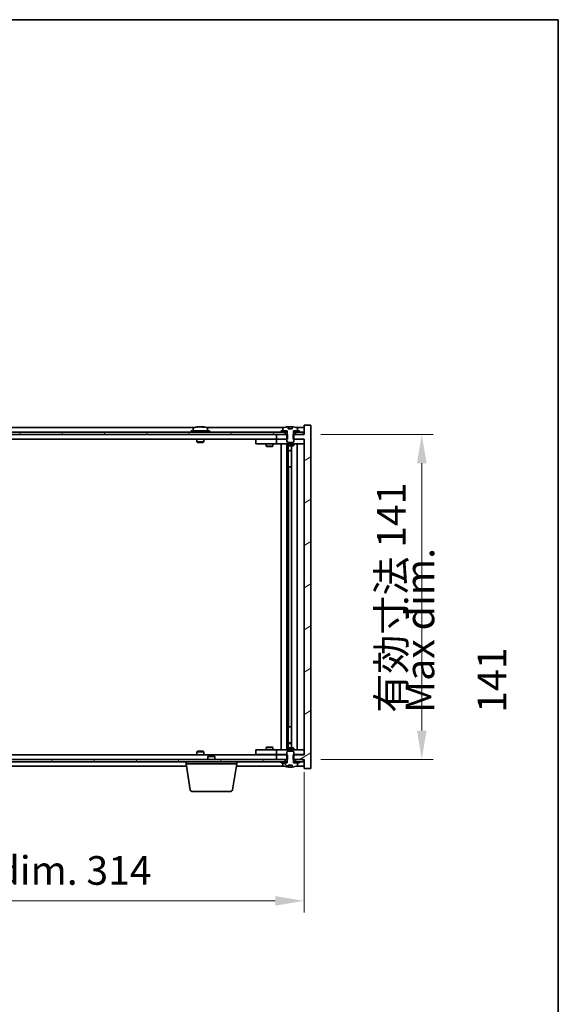
# Model space of a CAD drawing. Units: millimetres. Extents: x 43 to 7923, y 24 to 1429.
# Drawn here: x 2948 to 3181, y 1002 to 1429 of the extents above; entities that cross this region are included whole.
import ezdxf

# ---------------------------------------------------------------- set-up
doc = ezdxf.new("R2010")
doc.units = ezdxf.units.MM
doc.header["$LTSCALE"] = 3
doc.layers.get('Defpoints').update_dxf_attribs({"lineweight": 25})
for name, color, linetype, lineweight in [('Border (ISO)', 7, 'Continuous', 35), ('Dimension (ISO)', 7, 'Continuous', 18), ('Dimension (ISO) @ 1', 7, 'Continuous', 18), ('Hatch (ISO)', 1, 'Continuous', 18), ('Symbol (ISO)', 7, 'Continuous', 18), ('Visible (ISO)', 7, 'Continuous', 35)]:
    doc.layers.add(name, color=color, linetype=linetype, lineweight=lineweight)
doc.styles.add('Note Text (TK)', font='txt')
doc.dimstyles.new('Default - Method 1b (TK)', dxfattribs={"dimscale": 3, "dimtxt": 2.5, "dimasz": 2.5, "dimexe": 1, "dimexo": 1.5, "dimgap": 1, "dimtad": 1, "dimtoh": 1, "dimrnd": 1e-08, "dimdsep": 46, "dimtxsty": 'Note Text (TK)', "dimcen": 0.09, "dimdle": 5, "dimclrd": 100, "dimclre": 100, "dimclrt": 7, "dimadec": 1, "dimazin": 1, "dimtfac": 1, "dimtmove": 0, "dimatfit": 3, "dimfxl": 1, "dimtolj": 1, "dimlwd": -1, "dimlwe": -1, "dimarcsym": 0})
pattern_1 = [(30, (1154, -16), (-7.9375, 13.74815), [])]
pattern_2 = [(150.00025, (1154, -16), (-7.93744, -13.74819), [])]

# ---------------------------------------------------------------- blocks, each defined once
blk = doc.blocks.new('図面枠 tk図枠')
at = {"layer": 'Border (ISO)'}
for p, q in [((14.5, 289), (405.5, 289)), ((405.5, 289), (405.5, 8))]:
    blk.add_line(p, q, dxfattribs=at)
blk = doc.blocks.new('*D56')
at = {"layer": 'Defpoints', "color": 0}
for p in [(2757.13, 1110.04), (3071.13, 1110.04), (3071.13, 1046.63)]:
    blk.add_point(p, dxfattribs=at)
at = {"layer": 'Dimension (ISO)', "color": 100}
for p, q in [((2757.13, 1102.54), (2757.13, 1041.63)), ((3071.13, 1102.54), (3071.13, 1041.63)), ((2769.63, 1046.63), (3058.63, 1046.63))]:
    blk.add_line(p, q, dxfattribs=at)
for points in [[(2769.63, 1048.71), (2769.63, 1044.55), (2757.13, 1046.63)], [(3058.63, 1048.71), (3058.63, 1044.55), (3071.13, 1046.63)]]:
    blk.add_solid(points, dxfattribs=at)
at = {"layer": 'Dimension (ISO)', "color": 7, "insert": (2819.55, 1059.83), "char_height": 12.5, "attachment_point": 4, "style": 'Note Text (TK)'}
blk.add_mtext('\\A1;\\fＭＳ Ｐゴシック|b0|i0;\\H12.4365;有効寸法 / Max dim. 314', dxfattribs=at)
blk = doc.blocks.new('*D57')
at = {"layer": 'Defpoints', "color": 0}
for p in [(3070.88, 1249.04), (3070.88, 1108.04), (3122.22, 1108.04)]:
    blk.add_point(p, dxfattribs=at)
at = {"layer": 'Dimension (ISO)', "color": 100}
for p, q in [((3078.38, 1249.04), (3127.22, 1249.04)), ((3122.22, 1236.54), (3122.22, 1120.54)), ((3078.38, 1108.04), (3127.22, 1108.04))]:
    blk.add_line(p, q, dxfattribs=at)
for points in [[(3120.14, 1236.54), (3124.31, 1236.54), (3122.22, 1249.04)], [(3120.14, 1120.54), (3124.31, 1120.54), (3122.22, 1108.04)]]:
    blk.add_solid(points, dxfattribs=at)
at = {"layer": 'Dimension (ISO)', "color": 7, "insert": (3109.03, 1128.22), "char_height": 12.5, "attachment_point": 4, "rotation": 90, "style": 'Note Text (TK)'}
blk.add_mtext('\\A1;\\fＭＳ Ｐゴシック|b0|i0;\\H12.4365;有効寸法 141', dxfattribs=at)

msp = doc.modelspace()

# ---------------------------------------------------------------- hatches: boundary and pattern name
at = {"layer": 'Hatch (ISO)'}
h = msp.add_hatch(dxfattribs=at)
h.set_pattern_fill('ANSI31', color=256, scale=127, angle=-14.999978, style=0)
h.set_pattern_definition(pattern_1)
h.paths.add_polyline_path([(3063.9028, 1247.0351), (3063.9028, 1249.0351), (3063.7573, 1249.0351), (3062.8823, 1249.0351), (3059.1323, 1249.0351), (3059.1323, 1247.0351), (3063.6323, 1247.0351)])
h.paths.add_polyline_path([(3063.9028, 1108.0351), (3063.9028, 1110.0351), (3063.6323, 1110.0351), (3059.1323, 1110.0351), (3059.1323, 1108.0351), (3062.8823, 1108.0351), (3063.7573, 1108.0351)])
h.paths.add_polyline_path([(3074.1323, 1253.0351), (3071.1323, 1253.0351), (3071.1323, 1249.0351), (3070.8823, 1249.0351), (3067.3823, 1249.0351), (3066.5073, 1249.0351), (3066.3618, 1249.0351), (3066.3618, 1247.0351), (3066.6323, 1247.0351), (3071.1323, 1247.0351), (3071.1323, 1110.0351), (3066.6323, 1110.0351), (3066.3618, 1110.0351), (3066.3618, 1108.0351), (3066.5073, 1108.0351), (3067.3823, 1108.0351), (3070.8823, 1108.0351), (3071.1323, 1108.0351), (3071.1323, 1104.0351), (3074.1323, 1104.0351)])
h = msp.add_hatch(dxfattribs=at)
h.set_pattern_fill('ANSI31', color=256, scale=127, angle=105.000246, style=0)
h.set_pattern_definition(pattern_2)
edge = h.paths.add_edge_path()
edge.add_line((3066.0072, 1251.4851), (3064.2573, 1251.4851))
edge.add_line((3064.2573, 1251.4851), (3064.2573, 1252.388))
edge.add_ellipse((3065.1323, 1244.2849), major_axis=(-0.875, 8.1031), ratio=1, start_angle=0, end_angle=15.870569)
edge.add_ellipse((3062.1303, 1251.7027), major_axis=(-0.0555, 0.1372), ratio=1, start_angle=0, end_angle=67.966668)
edge.add_line((3061.9823, 1251.7027), (3061.9823, 1250.5351))
edge.add_line((3061.9823, 1250.5351), (3063.7073, 1250.5351))
edge.add_line((3063.7073, 1250.5351), (3063.7573, 1250.5351))
edge.add_line((3063.7573, 1250.5351), (3063.7573, 1249.0351))
edge.add_line((3063.7573, 1249.0351), (3063.6323, 1249.0351))
edge.add_line((3063.6323, 1249.0351), (3063.6323, 1247.0351))
edge.add_line((3063.6323, 1247.0351), (3063.6323, 1245.7851))
edge.add_line((3063.6323, 1245.7851), (3063.8823, 1245.5351))
edge.add_line((3063.8823, 1245.5351), (3066.3823, 1245.5351))
edge.add_line((3066.3823, 1245.5351), (3066.6323, 1245.7851))
edge.add_line((3066.6323, 1245.7851), (3066.6323, 1247.0351))
edge.add_line((3066.6323, 1247.0351), (3066.6323, 1249.0351))
edge.add_line((3066.6323, 1249.0351), (3066.5073, 1249.0351))
edge.add_line((3066.5073, 1249.0351), (3066.5073, 1250.5351))
edge.add_line((3066.5073, 1250.5351), (3066.5573, 1250.5351))
edge.add_line((3066.5573, 1250.5351), (3068.2823, 1250.5351))
edge.add_line((3068.2823, 1250.5351), (3068.2823, 1251.7027))
edge.add_ellipse((3068.1343, 1251.7027), major_axis=(0.148, 0), ratio=1, start_angle=0, end_angle=67.966668)
edge.add_ellipse((3065.1323, 1244.2849), major_axis=(3.0575, 7.555), ratio=1, start_angle=0, end_angle=15.870569)
edge.add_line((3066.0072, 1252.388), (3066.0072, 1251.4851))
h = msp.add_hatch(dxfattribs=at)
h.set_pattern_fill('ANSI31', color=256, scale=127, angle=14.999978, style=0)
h.set_pattern_definition([(60, (1154, -16), (-13.74815, 7.9375), [])])
h.paths.add_polyline_path([(3070.8823, 1250.0351), (3069.1323, 1250.0351), (3067.3823, 1250.0351), (3067.3823, 1249.0351), (3070.8823, 1249.0351)])
h.paths.add_polyline_path([(3062.8823, 1250.0351), (3061.1323, 1250.0351), (2767.1323, 1250.0351), (2765.3823, 1250.0351), (2765.3823, 1249.0351), (2769.1323, 1249.0351), (3059.1323, 1249.0351), (3062.8823, 1249.0351)])
h.paths.add_polyline_path([(2760.8823, 1250.0351), (2759.1323, 1250.0351), (2757.3823, 1250.0351), (2757.3823, 1249.0351), (2760.8823, 1249.0351)])
h = msp.add_hatch(dxfattribs=at)
h.set_pattern_fill('ANSI31', color=256, scale=127, angle=-14.999978, style=0)
h.set_pattern_definition(pattern_1)
h.paths.add_polyline_path([(3069.1323, 1250.0351), (3069.1323, 1250.5351), (3068.2823, 1250.5351), (3066.5573, 1250.5351), (3066.5573, 1250.0351), (3067.3823, 1250.0351)])
h.paths.add_polyline_path([(3061.1323, 1250.5351), (3061.1323, 1250.0351), (3062.8823, 1250.0351), (3063.7073, 1250.0351), (3063.7073, 1250.5351), (3061.9823, 1250.5351)])
h = msp.add_hatch(dxfattribs=at)
h.set_pattern_fill('ANSI31', color=256, scale=127, angle=90.00021, style=0)
h.set_pattern_definition([(135.0002, (1154, -16), (-11.22528, -11.22536), [])])
edge = h.paths.add_edge_path()
edge.add_line((3064.2573, 1105.5851), (3066.0072, 1105.5851))
edge.add_line((3066.0072, 1105.5851), (3066.0072, 1104.6822))
edge.add_ellipse((3065.1323, 1112.7853), major_axis=(0.875, -8.1031), ratio=1, start_angle=0, end_angle=15.870569)
edge.add_ellipse((3068.1343, 1105.3675), major_axis=(0.0555, -0.1372), ratio=1, start_angle=0, end_angle=67.966668)
edge.add_line((3068.2823, 1105.3675), (3068.2823, 1106.5351))
edge.add_line((3068.2823, 1106.5351), (3066.5573, 1106.5351))
edge.add_line((3066.5573, 1106.5351), (3066.5073, 1106.5351))
edge.add_line((3066.5073, 1106.5351), (3066.5073, 1108.0351))
edge.add_line((3066.5073, 1108.0351), (3066.6323, 1108.0351))
edge.add_line((3066.6323, 1108.0351), (3066.6323, 1110.0351))
edge.add_line((3066.6323, 1110.0351), (3066.6323, 1111.2851))
edge.add_line((3066.6323, 1111.2851), (3066.3823, 1111.5351))
edge.add_line((3066.3823, 1111.5351), (3063.8823, 1111.5351))
edge.add_line((3063.8823, 1111.5351), (3063.6323, 1111.2851))
edge.add_line((3063.6323, 1111.2851), (3063.6323, 1110.0351))
edge.add_line((3063.6323, 1110.0351), (3063.6323, 1108.0351))
edge.add_line((3063.6323, 1108.0351), (3063.7573, 1108.0351))
edge.add_line((3063.7573, 1108.0351), (3063.7573, 1106.5351))
edge.add_line((3063.7573, 1106.5351), (3063.7073, 1106.5351))
edge.add_line((3063.7073, 1106.5351), (3061.9823, 1106.5351))
edge.add_line((3061.9823, 1106.5351), (3061.9823, 1105.3675))
edge.add_ellipse((3062.1303, 1105.3675), major_axis=(-0.148, 0), ratio=1, start_angle=0, end_angle=67.966668)
edge.add_ellipse((3065.1323, 1112.7853), major_axis=(-3.0575, -7.555), ratio=1, start_angle=0, end_angle=15.870569)
edge.add_line((3064.2573, 1104.6822), (3064.2573, 1105.5851))
h = msp.add_hatch(dxfattribs=at)
h.set_pattern_fill('ANSI31', color=256, scale=127, angle=75.000175, style=0)
h.set_pattern_definition([(120.0002, (1154, -16), (-13.74813, -7.93754), [])])
h.paths.add_polyline_path([(2765.3823, 1108.0351), (2765.3823, 1107.0351), (2767.1323, 1107.0351), (3061.1323, 1107.0351), (3062.8823, 1107.0351), (3062.8823, 1108.0351), (3059.1323, 1108.0351), (2769.1323, 1108.0351)])
h.paths.add_polyline_path([(3070.8823, 1107.0351), (3070.8823, 1108.0351), (3067.3823, 1108.0351), (3067.3823, 1107.0351), (3069.1323, 1107.0351)])
h.paths.add_polyline_path([(2757.3823, 1108.0351), (2757.3823, 1107.0351), (2759.1323, 1107.0351), (2760.8823, 1107.0351), (2760.8823, 1108.0351)])
h = msp.add_hatch(dxfattribs=at)
h.set_pattern_fill('ANSI31', color=256, scale=127, angle=105.000246, style=0)
h.set_pattern_definition(pattern_2)
h.paths.add_polyline_path([(3061.1323, 1107.0351), (3061.1323, 1106.5351), (3061.9823, 1106.5351), (3063.7073, 1106.5351), (3063.7073, 1107.0351), (3062.8823, 1107.0351)])
h.paths.add_polyline_path([(3069.1323, 1106.5351), (3069.1323, 1107.0351), (3067.3823, 1107.0351), (3066.5573, 1107.0351), (3066.5573, 1106.5351), (3068.2823, 1106.5351)])

# ---------------------------------------------------------------- linework, layer by layer
at = {"layer": 'Visible (ISO)'}
for p, q in [((3023.6103, 1252.0351), (2804.6542, 1252.0351)), ((3025.3395, 1252.3413), (3025.3395, 1252.3894)), ((3026.925, 1252.2187), (3026.925, 1252.3894)), ((3062.6103, 1252.0351), (3028.6542, 1252.0351)), ((3064.2573, 1251.4851), (3064.2573, 1252.388)), ((3064.3395, 1251.4851), (3064.3395, 1252.3894)), ((3064.4495, 1251.4851), (3064.4495, 1252.2137)), ((3066.0072, 1252.388), (3066.0072, 1251.4851)), ((3071.1323, 1252.0351), (3067.6542, 1252.0351)), ((3074.1323, 1253.0351), (3071.1323, 1253.0351)), ((3071.1323, 1253.0351), (3071.1323, 1249.0351)), ((3074.1323, 1104.0351), (3074.1323, 1253.0351)), ((3062.8823, 1250.0351), (2765.3823, 1250.0351)), ((2765.3823, 1249.0351), (3062.8823, 1249.0351)), ((3030.1323, 1250.5351), (3022.1323, 1250.5351)), ((3022.1323, 1250.5351), (3022.1323, 1250.0351)), ((3022.9823, 1251.7027), (3022.9823, 1250.5351)), ((3029.2823, 1251.7027), (3029.2823, 1250.5351)), ((3030.1323, 1250.5351), (3030.1323, 1250.0351)), ((3063.9028, 1249.0351), (3059.1323, 1249.0351)), ((3059.1323, 1249.0351), (3059.1323, 1247.0351)), ((3061.1323, 1250.5351), (3061.1323, 1250.0351)), ((3063.7073, 1250.5351), (3061.1323, 1250.5351)), ((3061.1323, 1250.0351), (3063.7073, 1250.0351)), ((3061.9823, 1251.7027), (3061.9823, 1250.5351)), ((3061.9823, 1250.5351), (3063.7573, 1250.5351)), ((3062.8823, 1249.0351), (3062.8823, 1250.0351)), ((3063.7573, 1249.0351), (3063.6323, 1249.0351)), ((3063.6323, 1249.0351), (3063.6323, 1245.7851)), ((3063.7073, 1250.0351), (3063.7073, 1250.5351)), ((3063.7573, 1250.0351), (3063.7073, 1250.0351)), ((3063.7573, 1250.5351), (3063.7573, 1249.0351)), ((3063.9028, 1247.0351), (3063.9028, 1249.0351)), ((3066.0072, 1251.4851), (3064.2573, 1251.4851)), ((3071.1323, 1249.0351), (3066.3618, 1249.0351)), ((3066.3618, 1249.0351), (3066.3618, 1247.0351)), ((3066.5073, 1249.0351), (3066.5073, 1250.5351)), ((3066.5073, 1250.5351), (3068.2823, 1250.5351)), ((3066.5573, 1250.0351), (3066.5073, 1250.0351)), ((3066.6323, 1249.0351), (3066.5073, 1249.0351)), ((3069.1323, 1250.5351), (3066.5573, 1250.5351)), ((3066.5573, 1250.5351), (3066.5573, 1250.0351)), ((3066.5573, 1250.0351), (3069.1323, 1250.0351)), ((3066.6323, 1245.7851), (3066.6323, 1249.0351)), ((3070.8823, 1250.0351), (3067.3823, 1250.0351)), ((3067.3823, 1250.0351), (3067.3823, 1249.0351)), ((3067.3823, 1249.0351), (3070.8823, 1249.0351)), ((3068.2823, 1250.5351), (3068.2823, 1251.7027)), ((3069.1323, 1250.0351), (3069.1323, 1250.5351)), ((3070.8823, 1249.0351), (3070.8823, 1250.0351)), ((3059.1323, 1247.0351), (2769.1323, 1247.0351)), ((3024.6323, 1247.0351), (3024.6323, 1245.7851)), ((3027.6323, 1245.7851), (3024.6323, 1245.7851)), ((3024.8823, 1245.5351), (3024.6323, 1245.7851)), ((3024.8823, 1245.5351), (3027.3823, 1245.5351)), ((3027.3823, 1245.5351), (3027.6323, 1245.7851)), ((3027.6323, 1247.0351), (3027.6323, 1245.7851)), ((3050.1323, 1246.9351), (3050.1323, 1244.9351)), ((3050.1323, 1246.9351), (3051.1323, 1246.9351)), ((3051.1323, 1244.9351), (3050.1323, 1244.9351)), ((3058.1323, 1246.9351), (3051.1323, 1246.9351)), ((3051.1323, 1244.9351), (3058.1323, 1244.9351)), ((3054.6323, 1244.9351), (3054.6323, 1243.8851)), ((3054.6323, 1243.8851), (3057.6323, 1243.8851)), ((3054.939, 1243.7317), (3054.6323, 1243.8851)), ((3054.7856, 1247.0351), (3054.7856, 1246.9351)), ((3057.3256, 1243.7317), (3054.939, 1243.7317)), ((3057.3256, 1243.7317), (3057.6323, 1243.8851)), ((3057.4789, 1247.0351), (3057.4789, 1246.9351)), ((3057.6323, 1244.9351), (3057.6323, 1243.8851)), ((3059.1323, 1246.9351), (3058.1323, 1246.9351)), ((3058.1323, 1244.9351), (3059.1323, 1244.9351)), ((3059.1323, 1247.0351), (3063.9028, 1247.0351)), ((3059.1323, 1246.9351), (3059.1323, 1244.9351)), ((3059.1323, 1246.9351), (3060.1323, 1246.9351)), ((3060.1323, 1244.9351), (3059.1323, 1244.9351)), ((3063.6323, 1246.9351), (3060.1323, 1246.9351)), ((3060.1323, 1244.9351), (3070.1323, 1244.9351)), ((3061.1323, 1112.1351), (3061.1323, 1244.9351)), ((3063.5823, 1244.9351), (3063.5823, 1112.1351)), ((3063.6323, 1245.7851), (3063.8823, 1245.5351)), ((3063.6323, 1244.9351), (3063.6323, 1244.1851)), ((3063.6323, 1244.1851), (3066.6323, 1244.1851)), ((3063.939, 1244.0317), (3063.6323, 1244.1851)), ((3063.8823, 1245.5351), (3066.3823, 1245.5351)), ((3066.3256, 1244.0317), (3063.939, 1244.0317)), ((3064.1823, 1244.0317), (3064.1823, 1242.0851)), ((3064.1823, 1234.9351), (3064.1823, 1244.0317)), ((3065.6823, 1244.0317), (3065.6823, 1113.0385)), ((3066.3256, 1244.0317), (3066.6323, 1244.1851)), ((3066.3618, 1247.0351), (3071.1323, 1247.0351)), ((3066.3823, 1245.5351), (3066.6323, 1245.7851)), ((3070.1323, 1246.9351), (3066.6323, 1246.9351)), ((3066.6323, 1244.9351), (3066.6323, 1244.1851)), ((3068.1323, 1244.9351), (3068.1323, 1112.1351)), ((3070.1323, 1246.9351), (3071.1323, 1246.9351)), ((3071.1323, 1244.9351), (3070.1323, 1244.9351)), ((3071.1323, 1247.0351), (3071.1323, 1110.0351)), ((3064.1823, 1242.0851), (3065.6823, 1242.0851)), ((3064.489, 1241.9317), (3064.1823, 1242.0851)), ((3065.6823, 1241.9317), (3064.489, 1241.9317)), ((3064.3823, 1234.9351), (3064.1823, 1234.9351)), ((3065.6823, 1234.9351), (3064.3823, 1234.9351)), ((3064.3823, 1234.9351), (3064.3823, 1122.1351)), ((3064.1823, 1113.0385), (3064.1823, 1122.1351)), ((3064.1823, 1122.1351), (3064.3823, 1122.1351)), ((3064.3823, 1122.1351), (3065.6823, 1122.1351)), ((3064.489, 1115.1385), (3064.1823, 1114.9851)), ((3064.489, 1115.1385), (3065.6823, 1115.1385)), ((3024.8823, 1111.5351), (3024.6323, 1111.2851)), ((3024.6323, 1111.2851), (3027.6323, 1111.2851)), ((3024.6323, 1110.0351), (3024.6323, 1111.2851)), ((3027.3823, 1111.5351), (3024.8823, 1111.5351)), ((3027.3823, 1111.5351), (3027.6323, 1111.2851)), ((3027.6323, 1110.0351), (3027.6323, 1111.2851)), ((3050.1323, 1112.1351), (3050.1323, 1110.1351)), ((3050.1323, 1112.1351), (3051.1323, 1112.1351)), ((3058.1323, 1112.1351), (3051.1323, 1112.1351)), ((3054.939, 1113.3385), (3054.6323, 1113.1851)), ((3057.6323, 1113.1851), (3054.6323, 1113.1851)), ((3054.6323, 1112.1351), (3054.6323, 1113.1851)), ((3054.939, 1113.3385), (3057.3256, 1113.3385)), ((3057.3256, 1113.3385), (3057.6323, 1113.1851)), ((3057.6323, 1112.1351), (3057.6323, 1113.1851)), ((3059.1323, 1112.1351), (3058.1323, 1112.1351)), ((3059.1323, 1112.1351), (3059.1323, 1110.1351)), ((3059.1323, 1112.1351), (3060.1323, 1112.1351)), ((3070.1323, 1112.1351), (3060.1323, 1112.1351)), ((3063.939, 1113.0385), (3063.6323, 1112.8851)), ((3066.6323, 1112.8851), (3063.6323, 1112.8851)), ((3063.6323, 1112.1351), (3063.6323, 1112.8851)), ((3063.8823, 1111.5351), (3063.6323, 1111.2851)), ((3063.6323, 1111.2851), (3063.6323, 1108.0351)), ((3066.3823, 1111.5351), (3063.8823, 1111.5351)), ((3063.939, 1113.0385), (3066.3256, 1113.0385)), ((3065.6823, 1114.9851), (3064.1823, 1114.9851)), ((3064.1823, 1113.0385), (3064.1823, 1114.9851)), ((3066.3256, 1113.0385), (3066.6323, 1112.8851)), ((3066.6323, 1111.2851), (3066.3823, 1111.5351)), ((3066.6323, 1112.1351), (3066.6323, 1112.8851)), ((3066.6323, 1108.0351), (3066.6323, 1111.2851)), ((3070.1323, 1112.1351), (3071.1323, 1112.1351)), ((3062.8823, 1108.0351), (2765.3823, 1108.0351)), ((2765.3823, 1107.0351), (3062.8823, 1107.0351)), ((2769.1323, 1110.0351), (3059.1323, 1110.0351)), ((3019.8823, 1106.0351), (3019.8823, 1107.0351)), ((3029.689, 1109.5351), (3029.3823, 1109.2283)), ((3032.3823, 1109.2283), (3029.3823, 1109.2283)), ((3029.3823, 1108.0351), (3029.3823, 1109.2283)), ((3029.689, 1109.5351), (3032.0756, 1109.5351)), ((3032.0756, 1109.5351), (3032.3823, 1109.2283)), ((3032.3823, 1108.0351), (3032.3823, 1109.2283)), ((3041.8823, 1106.0351), (3041.8823, 1107.0351)), ((3051.1323, 1110.1351), (3050.1323, 1110.1351)), ((3051.1323, 1110.1351), (3058.1323, 1110.1351)), ((3054.7856, 1110.0351), (3054.7856, 1110.1351)), ((3057.4789, 1110.0351), (3057.4789, 1110.1351)), ((3058.1323, 1110.1351), (3059.1323, 1110.1351)), ((3060.1323, 1110.1351), (3059.1323, 1110.1351)), ((3063.9028, 1110.0351), (3059.1323, 1110.0351)), ((3059.1323, 1110.0351), (3059.1323, 1108.0351)), ((3059.1323, 1108.0351), (3063.9028, 1108.0351)), ((3060.1323, 1110.1351), (3063.6323, 1110.1351)), ((3061.1323, 1107.0351), (3061.1323, 1106.5351)), ((3063.7073, 1107.0351), (3061.1323, 1107.0351)), ((3062.8823, 1107.0351), (3062.8823, 1108.0351)), ((3063.6323, 1108.0351), (3063.7573, 1108.0351)), ((3063.7073, 1106.5351), (3063.7073, 1107.0351)), ((3063.7073, 1107.0351), (3063.7573, 1107.0351)), ((3063.7573, 1108.0351), (3063.7573, 1106.5351)), ((3063.9028, 1108.0351), (3063.9028, 1110.0351)), ((3071.1323, 1110.0351), (3066.3618, 1110.0351)), ((3066.3618, 1110.0351), (3066.3618, 1108.0351)), ((3066.3618, 1108.0351), (3071.1323, 1108.0351)), ((3066.5073, 1106.5351), (3066.5073, 1108.0351)), ((3066.5073, 1108.0351), (3066.6323, 1108.0351)), ((3066.5073, 1107.0351), (3066.5573, 1107.0351)), ((3069.1323, 1107.0351), (3066.5573, 1107.0351)), ((3066.5573, 1107.0351), (3066.5573, 1106.5351)), ((3066.6323, 1110.1351), (3070.1323, 1110.1351)), ((3070.8823, 1108.0351), (3067.3823, 1108.0351)), ((3067.3823, 1108.0351), (3067.3823, 1107.0351)), ((3067.3823, 1107.0351), (3070.8823, 1107.0351)), ((3069.1323, 1106.5351), (3069.1323, 1107.0351)), ((3071.1323, 1110.1351), (3070.1323, 1110.1351)), ((3070.8823, 1107.0351), (3070.8823, 1108.0351)), ((3071.1323, 1108.0351), (3071.1323, 1104.0351)), ((2808.2156, 1105.0351), (3020.0489, 1105.0351)), ((3041.8823, 1106.0351), (3019.8823, 1106.0351)), ((3021.743, 1094.8707), (3019.8823, 1106.0351)), ((3040.0215, 1094.8707), (3041.8823, 1106.0351)), ((3041.7156, 1105.0351), (3062.6103, 1105.0351)), ((3061.1323, 1106.5351), (3063.7073, 1106.5351)), ((3063.7573, 1106.5351), (3061.9823, 1106.5351)), ((3061.9823, 1106.5351), (3061.9823, 1105.3675)), ((3064.2573, 1105.5851), (3066.0072, 1105.5851)), ((3064.2573, 1104.6822), (3064.2573, 1105.5851)), ((3064.3395, 1105.5851), (3064.3395, 1104.6808)), ((3064.4495, 1105.5851), (3064.4495, 1104.8565)), ((3066.0072, 1105.5851), (3066.0072, 1104.6822)), ((3068.2823, 1106.5351), (3066.5073, 1106.5351)), ((3066.5573, 1106.5351), (3069.1323, 1106.5351)), ((3067.6542, 1105.0351), (3071.1323, 1105.0351)), ((3068.2823, 1105.3675), (3068.2823, 1106.5351)), ((3071.1323, 1104.0351), (3074.1323, 1104.0351)), ((3039.0352, 1094.0351), (3022.7294, 1094.0351))]:
    msp.add_line(p, q, dxfattribs=at)
for centre, radius, start, end in [((3026.1323, 1244.2849), 8.1502, 96.162764, 112.033332), ((3026.1323, 1244.2849), 8.1502, 67.966668, 83.837236), ((3065.1323, 1244.2849), 8.1502, 96.162764, 112.033332), ((3065.1323, 1244.2849), 8.1502, 67.966668, 83.837236), ((3023.1303, 1251.7027), 0.148, 112.033332, 180), ((3029.1343, 1251.7027), 0.148, 0, 67.966668), ((3062.1303, 1251.7027), 0.148, 112.033332, 180), ((3068.1343, 1251.7027), 0.148, 0, 67.966668), ((3062.1303, 1105.3675), 0.148, 180, 247.966668), ((3065.1323, 1112.7853), 8.1502, 247.966668, 263.837236), ((3065.1323, 1112.7853), 8.1502, 276.162764, 292.033332), ((3068.1343, 1105.3675), 0.148, 292.033332, 0), ((3022.7294, 1095.0351), 1, 189.462322, 270), ((3039.0352, 1095.0351), 1, 270, 350.537678)]:
    msp.add_arc(centre, radius, start, end, dxfattribs=at)
for centre, major_axis, ratio, start_param, end_param in [((3025.9333, 1244.2849), (0, 8.1418), 0.84312429, 0.13675912, 0.22922414), ((3024.5725, 1244.2849), (0, 7.9375), 0.53771873, 6.23655411, 6.3298165), ((3026.3312, 1244.2849), (0, 8.1418), 0.84312429, 0.13675912, 0.22922414), ((3025.8203, 1244.2849), (0, 8.1418), 0.53771873, 6.05396117, 6.14642619), ((3027.1271, 1244.2849), (0, 7.9375), 0.84312429, 6.23655411, 6.3298165), ((3025.9333, 1244.2849), (0, 8.1418), 0.84312429, 6.13821265, 6.14642619), ((3026.4442, 1244.2849), (0, 8.1418), 0.53771873, 6.05396117, 6.14642619), ((3064.1375, 1244.2849), (0, 7.9375), 0.84312429, 6.23655411, 6.25299013), ((3065.4442, 1244.2849), (0, 8.1418), 0.53771873, 0.13675912, 0.22922414), ((3064.9333, 1244.2849), (0, 8.1418), 0.84312429, 6.12609769, 6.14642619), ((3064.1375, 1112.7853), (0, -7.9375), 0.84312429, 0.03019518, 0.04663119), ((3065.4442, 1112.7853), (0, -8.1418), 0.53771873, 6.05396117, 6.14642619), ((3064.9333, 1112.7853), (0, -8.1418), 0.84312429, 0.13675912, 0.15708761)]:
    msp.add_ellipse(centre, major_axis=major_axis, ratio=ratio, start_param=start_param, end_param=end_param, dxfattribs=at)
for points, knots in [([(3024.9975, 1252.3507), (3025.0754, 1252.3634), (3025.1489, 1252.3744), (3025.2622, 1252.3891), (3025.3019, 1252.3927), (3025.3334, 1252.3927), (3025.3393, 1252.3916), (3025.3393, 1252.3893)], [0.1131992707, 0.1131992707, 0.1131992707, 0.1131992707, 0.1411838112, 0.1411838112, 0.1691683517, 0.1691683517, 0.1848248899, 0.1848248899, 0.1848248899, 0.1848248899]), ([(3026.4172, 1252.3507), (3026.3675, 1252.3634), (3026.2988, 1252.3744), (3026.1371, 1252.3891), (3026.0442, 1252.3927), (3025.862, 1252.3927), (3025.761, 1252.3891), (3025.5666, 1252.3744), (3025.4733, 1252.3634), (3025.3954, 1252.3507)], [0.225164225, 0.225164225, 0.225164225, 0.225164225, 0.253148765, 0.253148765, 0.281133306, 0.281133306, 0.309117846, 0.309117846, 0.337102387, 0.337102387, 0.337102387, 0.337102387]), ([(3026.1324, 1252.388), (3026.1902, 1252.3912), (3026.2512, 1252.3927), (3026.4026, 1252.3927), (3026.5036, 1252.3891), (3026.698, 1252.3744), (3026.7913, 1252.3634), (3026.8692, 1252.3507)], [0.0374615919, 0.0374615919, 0.0374615919, 0.0374615919, 0.0559690811, 0.0559690811, 0.0839536216, 0.0839536216, 0.1119381621, 0.1119381621, 0.1119381621, 0.1119381621]), ([(3027.0074, 1252.388), (3026.9777, 1252.3912), (3026.9558, 1252.3927), (3026.9223, 1252.3927), (3026.9192, 1252.3891), (3026.9537, 1252.3744), (3026.9914, 1252.3634), (3027.0411, 1252.3507)], [0.3758250876, 0.3758250876, 0.3758250876, 0.3758250876, 0.3943325766, 0.3943325766, 0.4223171172, 0.4223171172, 0.4503016577, 0.4503016577, 0.4503016577, 0.4503016577]), ([(3064.2573, 1252.388), (3064.2871, 1252.3912), (3064.3088, 1252.3927), (3064.3334, 1252.3927), (3064.3393, 1252.3916), (3064.3393, 1252.3893)], [0.1506608628, 0.1506608628, 0.1506608628, 0.1506608628, 0.1691683517, 0.1691683517, 0.18482489, 0.18482489, 0.18482489, 0.18482489]), ([(3064.8474, 1252.3507), (3064.8971, 1252.3634), (3064.9658, 1252.3744), (3065.1274, 1252.3891), (3065.2204, 1252.3927), (3065.4026, 1252.3927), (3065.5036, 1252.3891), (3065.698, 1252.3744), (3065.7913, 1252.3634), (3065.8692, 1252.3507)], [0, 0, 0, 0, 0.027984541, 0.027984541, 0.055969081, 0.055969081, 0.083953622, 0.083953622, 0.111938162, 0.111938162, 0.111938162, 0.111938162]), ([(3064.3393, 1104.6809), (3064.3393, 1104.6786), (3064.3334, 1104.6774), (3064.3088, 1104.6774), (3064.2871, 1104.679), (3064.2573, 1104.6822)], [0.0403125428, 0.0403125428, 0.0403125428, 0.0403125428, 0.0559690811, 0.0559690811, 0.0744765699, 0.0744765699, 0.0744765699, 0.0744765699]), ([(3065.8692, 1104.7195), (3065.7913, 1104.7068), (3065.698, 1104.6957), (3065.5036, 1104.6811), (3065.4026, 1104.6774), (3065.2204, 1104.6774), (3065.1274, 1104.6811), (3064.9658, 1104.6957), (3064.8971, 1104.7068), (3064.8474, 1104.7195)], [0.113199271, 0.113199271, 0.113199271, 0.113199271, 0.141183811, 0.141183811, 0.169168352, 0.169168352, 0.197152892, 0.197152892, 0.225137433, 0.225137433, 0.225137433, 0.225137433])]:
    msp.add_open_spline(points, degree=3, knots=knots, dxfattribs=at)

# ---------------------------------------------------------------- block references
at = {"xscale": 5, "yscale": 5, "zscale": 5}
msp.add_blockref('図面枠 tk図枠', (1154, -16), dxfattribs=at)

# ---------------------------------------------------------------- texts
at = {"layer": 'Symbol (ISO)', "color": 7, "insert": (3137.0458, 1128.2354), "char_height": 12.5, "width": 101.681292, "attachment_point": 4, "rotation": 90, "line_spacing_factor": 1.5, "style": 'Note Text (TK)'}
msp.add_mtext('{\\fＭＳ Ｐゴシック|b0|i0;Max dim. 141}', dxfattribs=at)

# ---------------------------------------------------------------- dimensions: what is measured, and where the dimension line sits
at = {"layer": 'Dimension (ISO) @ 1', "color": 100}
dim = msp.add_linear_dim(base=(3122.2222, 1108.0351), p1=(3070.8823, 1249.0351), p2=(3070.8823, 1108.0351), angle=90, text='\\fＭＳ Ｐゴシック|b0|i0;\\H12.4365;有効寸法 <>', dimstyle='Default - Method 1b (TK)', override={"dimscale": 1, "dimtxt": 12.5, "dimasz": 12.5, "dimexe": 5, "dimexo": 7.5, "dimgap": 5, "dimtoh": 0, "dimdec": 2, "dimcen": 0.45, "dimtol": 0, "dimlim": 0, "dimtp": 0, "dimtm": 0, "dimtdec": 2, "dimtix": 0, "dimtofl": 0, "dimtmove": 0, "dimatfit": 1}, dxfattribs=at)
dim.commit()
dim.dimension.update_dxf_attribs({"geometry": '*D57', "text_midpoint": (3122.2222, 1178.5351), "dimtype": 128})
dim = msp.add_linear_dim(base=(3071.1323, 1046.6316), p1=(2757.1323, 1110.0351), p2=(3071.1323, 1110.0351), text='\\fＭＳ Ｐゴシック|b0|i0;\\H12.4365;有効寸法 / Max dim. <>', dimstyle='Default - Method 1b (TK)', override={"dimscale": 1, "dimtxt": 12.5, "dimasz": 12.5, "dimexe": 5, "dimexo": 7.5, "dimgap": 5, "dimtoh": 0, "dimdec": 2, "dimcen": 0.45, "dimtol": 0, "dimlim": 0, "dimtp": 0, "dimtm": 0, "dimtdec": 2, "dimtix": 0, "dimtofl": 0, "dimtmove": 0, "dimatfit": 1}, dxfattribs=at)
dim.commit()
dim.dimension.update_dxf_attribs({"geometry": '*D56', "text_midpoint": (2914.1323, 1046.6316), "dimtype": 128})

doc.saveas('drawing.dxf')
